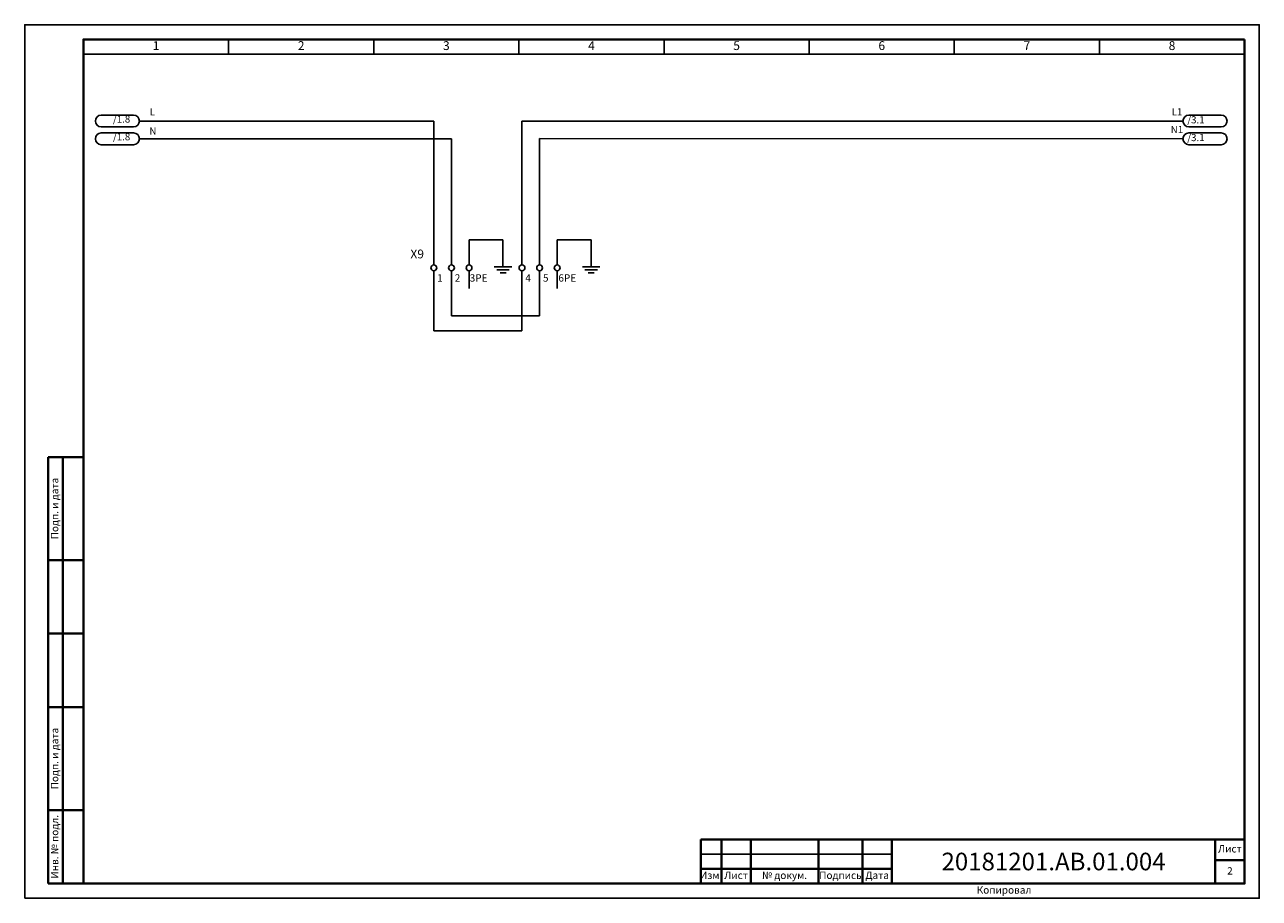
# Model space of a CAD drawing. Units: millimetres. Extents: x 0 to 2087, y -4948 to 323.
# Drawn here: x 0 to 420, y -2157 to -1860 of the extents above; entities that cross this region are included whole.
import ezdxf
from ezdxf.enums import TextEntityAlignment as Align

# ---------------------------------------------------------------- set-up
doc = ezdxf.new("R2010")
doc.units = ezdxf.units.MM
doc.layers.add('Рамка', color=7, linetype='Continuous')
doc.layers.add('Схемы', color=7, linetype='Continuous')
doc.styles.add('GOST', font='GOST.ttf')

# ---------------------------------------------------------------- blocks, each defined once
blk = doc.blocks.new('GOST_A3_H3')
at = {"layer": 'Defpoints'}
blk.add_lwpolyline([(0, -297), (420, -297), (420, 0), (0, 0)], close=True, dxfattribs=at)
at = {"layer": 'Рамка'}
for p, q in [((20, -5), (20, -10)), ((69.375, -5), (69.375, -10)), ((118.75, -5), (118.75, -10)), ((168.125, -5), (168.125, -10)), ((217.5, -5), (217.5, -10)), ((266.875, -5), (266.875, -10)), ((316.25, -5), (316.25, -10)), ((365.625, -5), (365.625, -10)), ((20, -10), (415, -10)), ((230, -282), (295, -282))]:
    blk.add_line(p, q, dxfattribs=at)
at = {"layer": 'Рамка', "lineweight": 40}
for p, q in [((8, -147), (8, -292)), ((8, -147), (20, -147)), ((13, -147), (13, -292)), ((8, -182), (20, -182)), ((8, -207), (20, -207)), ((8, -232), (20, -232)), ((8, -267), (20, -267)), ((230, -277), (415, -277)), ((230, -292), (230, -277)), ((237, -277), (237, -292)), ((247, -277), (247, -292)), ((270, -292), (270, -277)), ((285, -292), (285, -277)), ((295, -292), (295, -277)), ((405, -277), (405, -292)), ((405, -284), (415, -284)), ((230, -287), (295, -287)), ((8, -292), (20, -292))]:
    blk.add_line(p, q, dxfattribs=at)
blk.add_lwpolyline([(415, -5), (20, -5), (20, -292), (415, -292), (415, -5)], dxfattribs=at)
at = {"layer": 'Рамка', "ltscale": 100, "attachment_point": 5, "style": 'GOST'}
for s, insert, char_height, width in [('1', (44.6875, -7.5), 3, 49.375), ('2', (94.0625, -7.5), 3, 49.375), ('3', (143.4375, -7.5), 3, 49.375), ('4', (192.8125, -7.5), 3, 49.375), ('5', (242.1875, -7.5), 3, 49.375), ('6', (291.5625, -7.5), 3, 49.375), ('7', (340.9375, -7.5), 3, 49.375), ('8', (390.3125, -7.5), 3, 49.375), ('Лист', (410, -280.5), 2.5, 10), ('Изм.', (233.5, -289.5), 2.5, 7), ('Лист', (242, -289.5), 2.5, 10), ('№ докум.', (258.5, -289.5), 2.5, 23), ('Подпись', (277.5, -289.5), 2.5, 15), ('Дата', (290, -289.5), 2.5, 10), ('Копировал', (333.167, -294.5), 2.5, 20.74232)]:
    blk.add_mtext(s, dxfattribs=dict(at, insert=insert, char_height=char_height, width=width))
at = {"layer": 'Рамка', "ltscale": 100, "char_height": 2.5, "attachment_point": 5, "rotation": 90, "style": 'GOST'}
for s, insert, width in [('Подп. и дата', (10.5, -164.5), 35), ('Подп. и дата', (10.5, -249.5), 35), ('Инв. № подл.', (10.5, -279.5), 25)]:
    blk.add_mtext(s, dxfattribs=dict(at, insert=insert, width=width))
at = {"layer": 'Рамка', "style": 'GOST'}
blk.add_attdef('COD', text='', height=6, dxfattribs=at).set_placement((350, -284.5), align=Align.MIDDLE_CENTER)
blk = doc.blocks.new('Link')
at = {"layer": 'Схемы'}
for p, q in [((13, 2), (2, 2)), ((2, -2), (13, -2))]:
    blk.add_line(p, q, dxfattribs=at)
for centre, start, end in [((2, 0), 90, 270), ((13, 0), 270, 90)]:
    blk.add_arc(centre, 2, start, end, dxfattribs=at)
blk = doc.blocks.new('XI_6')
at = {"layer": 'Схемы'}
for p, q in [((11.78, 12.57), (11.78, 18.57)), ((17.78, 12.57), (17.78, 18.57)), ((23.78, 12.57), (23.78, 18.57)), ((41.78, 12.57), (41.78, 18.57)), ((47.78, 12.57), (47.78, 18.57)), ((53.78, 12.57), (53.78, 18.57))]:
    blk.add_line(p, q, dxfattribs=at)
for centre in [(11.78, 19.57), (17.78, 19.57), (23.78, 19.57), (41.78, 19.57), (47.78, 19.57), (53.78, 19.57)]:
    blk.add_circle(centre, 1, dxfattribs=at)
at = {"layer": 'Схемы', "color": 5, "style": 'GOST', "oblique": 15}
blk.add_attdef('LABEL', text='', height=3, dxfattribs=at).set_placement((6.13, 24.27), align=Align.MIDDLE_CENTER)
at = {"layer": 'Схемы', "color": 116, "true_color": 0x136734, "style": 'GOST', "oblique": 15, "flags": 8}
for tag, p in [('X1', (13.86, 14.09)), ('X2', (19.86, 14.09)), ('X3', (25.86, 14.09)), ('X4', (43.86, 14.09)), ('X5', (49.86, 14.09)), ('X6', (55.86, 14.09))]:
    blk.add_attdef(tag, text='', height=2.5, dxfattribs=at).set_placement(p, align=Align.BOTTOM_CENTER)

msp = doc.modelspace()

# ---------------------------------------------------------------- linework, layer by layer
at = {"layer": 'Схемы'}
for p, q in [((139.171, -1892.75), (39.032, -1892.75)), ((139.171, -1941.656), (139.171, -1892.75)), ((169.171, -1892.75), (394.032, -1892.75)), ((169.171, -1941.656), (169.171, -1892.75)), ((39.031, -1898.75), (145.171, -1898.75)), ((145.171, -1941.656), (145.171, -1898.75)), ((175.171, -1898.717), (394.032, -1898.789)), ((175.171, -1941.656), (175.171, -1898.717)), ((151.171, -1941.656), (151.171, -1933.169)), ((151.171, -1933.169), (162.704, -1933.169)), ((162.704, -1933.169), (162.704, -1938.644)), ((181.171, -1941.656), (181.171, -1933.169)), ((181.171, -1933.169), (192.704, -1933.169)), ((192.704, -1933.169), (192.704, -1938.644)), ((162.704, -1942.317), (162.704, -1938.644)), ((192.704, -1942.317), (192.704, -1938.644)), ((159.704, -1942.317), (165.704, -1942.317)), ((160.609, -1943.364), (164.825, -1943.364)), ((161.741, -1944.41), (163.778, -1944.41)), ((189.704, -1942.317), (195.704, -1942.317)), ((190.609, -1943.364), (194.825, -1943.364)), ((191.741, -1944.41), (193.778, -1944.41)), ((139.171, -1949.656), (139.171, -1964.081)), ((145.171, -1949.656), (145.171, -1958.957)), ((169.171, -1964.081), (169.171, -1949.656)), ((175.171, -1958.957), (175.171, -1949.656)), ((145.171, -1958.957), (175.171, -1958.957)), ((139.171, -1964.081), (169.171, -1964.081))]:
    msp.add_line(p, q, dxfattribs=at)

# ---------------------------------------------------------------- block references
msp.add_blockref('GOST_A3_H3', (0, -1860), dxfattribs=at).add_auto_attribs({'COD': '20181201.АВ.01.004'})
for p in [(24.032, -1892.75), (394.032, -1892.75), (24.032, -1898.79), (394.032, -1898.789)]:
    msp.add_blockref('Link', p, dxfattribs=at)
ref = msp.add_blockref('XI_6', (127.388, -1962.226), dxfattribs=at)
ref.add_attrib('X5', '5', dxfattribs={"color": 116, "true_color": 0x136734, "height": 2.5, "style": 'GOST', "oblique": 15}).set_placement((177.251, -1948.132), align=Align.BOTTOM_CENTER)
ref.add_attrib('X4', '4', dxfattribs={"color": 116, "true_color": 0x136734, "height": 2.5, "style": 'GOST', "oblique": 15}).set_placement((171.251, -1948.132), align=Align.BOTTOM_CENTER)
ref.add_attrib('X3', '3PE', dxfattribs={"color": 116, "true_color": 0x136734, "height": 2.5, "style": 'GOST', "oblique": 15}).set_placement((154.409, -1948.132), align=Align.BOTTOM_CENTER)
ref.add_attrib('X2', '2', dxfattribs={"color": 116, "true_color": 0x136734, "height": 2.5, "style": 'GOST', "oblique": 15}).set_placement((147.251, -1948.132), align=Align.BOTTOM_CENTER)
ref.add_attrib('X1', '1', dxfattribs={"color": 116, "true_color": 0x136734, "height": 2.5, "style": 'GOST', "oblique": 15}).set_placement((141.251, -1948.132), align=Align.BOTTOM_CENTER)
ref.add_attrib('LABEL', 'X9', dxfattribs={"color": 5, "height": 3, "style": 'GOST', "oblique": 15}).set_placement((133.523, -1937.951), align=Align.MIDDLE_CENTER)
ref.add_attrib('X6', '6PE', dxfattribs={"color": 116, "true_color": 0x136734, "height": 2.5, "style": 'GOST', "oblique": 15}).set_placement((184.583, -1948.132), align=Align.BOTTOM_CENTER)

# ---------------------------------------------------------------- texts
at = {"layer": 'Схемы', "color": 7, "attachment_point": 7, "style": 'GOST'}
for s, insert, char_height in [('L', (42.563, -1891.585), 2.422), ('L1', (390.193, -1891.585), 2.4217), ('/1.8', (30.024, -1894.037), 2.4217), ('/3.1', (395.502, -1894.305), 2.4217), ('/1.8', (30.024, -1900.077), 2.4217), ('N', (42.426, -1898.116), 2.422), ('N1', (389.872, -1897.625), 2.4217), ('/3.1', (395.502, -1900.345), 2.4217)]:
    msp.add_mtext(s, dxfattribs=dict(at, insert=insert, char_height=char_height))
at = {"layer": 'Схемы', "ltscale": 100, "insert": (410, -2148), "char_height": 2.5, "width": 10, "attachment_point": 5, "style": 'GOST'}
msp.add_mtext('2', dxfattribs=at)

doc.saveas('drawing.dxf')
